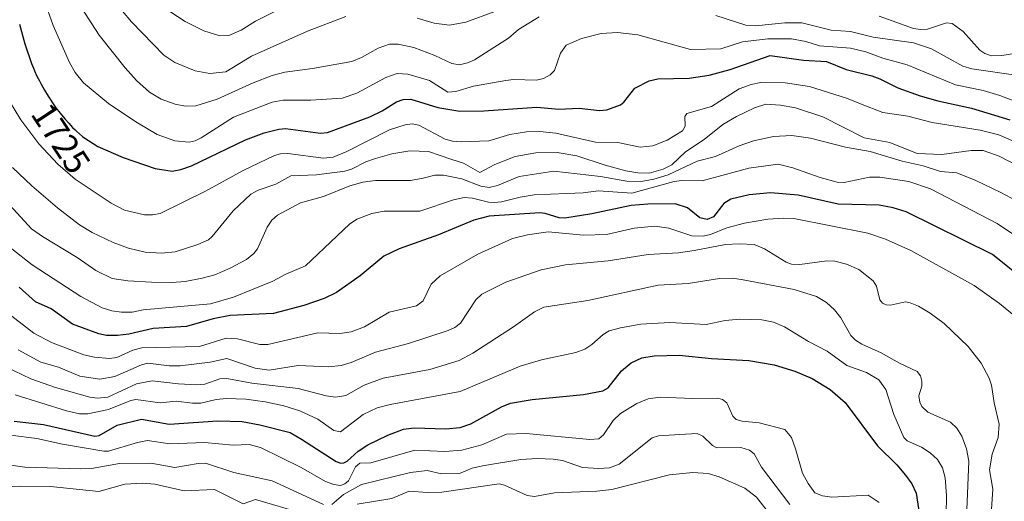
# Model space of a CAD drawing. Units: metres. Extents: x 671624 to 675082, y 4756027 to 4758343.
# Drawn here: x 672210 to 672489, y 4756722 to 4756858 of the extents above; entities that cross this region are included whole.
import ezdxf
from ezdxf.enums import TextEntityAlignment as Align

# ---------------------------------------------------------------- set-up
doc = ezdxf.new("R2010")
doc.units = ezdxf.units.M
doc.header["$MEASUREMENT"] = 0
for name, color, linetype, lineweight in [('Curva de nivel maestra', 36, 'Continuous', 30), ('Curva de nivel normal', 36, 'Continuous', 0), ('Rótulo de curva de nivel directora', 19, 'Continuous', 0)]:
    doc.layers.add(name, color=color, linetype=linetype, lineweight=lineweight)
doc.styles.add('Arial', font='txt', dxfattribs={"height": 0.2})

# ---------------------------------------------------------------- blocks, each defined once
blk = doc.blocks.new('*U194')
at = {"layer": 'Curva de nivel normal', "color": 36, "linetype": 'Continuous', "lineweight": 0}
blk.add_polyline3d([(672209.9, 4756765.15, 1690), (672216.23, 4756761.71, 1690), (672221.28, 4756760.25, 1690), (672227.31, 4756757.75, 1690), (672232.96, 4756756.9, 1690), (672237.17, 4756757.61, 1690), (672244.69, 4756760.94, 1690), (672246.51, 4756761.39, 1690), (672252.52, 4756760.67, 1690), (672255.6, 4756760.61, 1690), (672264.07, 4756761.67, 1690), (672268.83, 4756762.7, 1690), (672276.84, 4756759.95, 1690), (672280.82, 4756759.38, 1690), (672288.95, 4756760.73, 1690), (672297.63, 4756760.37, 1690), (672301.18, 4756760.73, 1690), (672303.95, 4756761.58, 1690), (672310.8, 4756764.49, 1690), (672320.14, 4756766.99, 1690), (672331.36, 4756770.63, 1690), (672333.26, 4756771.44, 1690), (672334.83, 4756772.68, 1690), (672339.18, 4756779.27, 1690), (672340.91, 4756780.92, 1690), (672347.69, 4756784.32, 1690), (672357.68, 4756787.8, 1690), (672364.49, 4756789.23, 1690), (672376.6, 4756790.34, 1690), (672387.88, 4756792.06, 1690), (672396.45, 4756792.6, 1690), (672400.91, 4756793.21, 1690), (672409.79, 4756794.91, 1690), (672413.62, 4756795.14, 1690), (672417.82, 4756794.96, 1690), (672420.75, 4756793.68, 1690), (672426.85, 4756789.96, 1690), (672428.36, 4756789.35, 1690), (672430.75, 4756789.27, 1690), (672438.41, 4756790.36, 1690), (672440.64, 4756790.21, 1690), (672443.92, 4756789.42, 1690), (672447.42, 4756787.84, 1690), (672451.5, 4756784.64, 1690), (672452.43, 4756783.2, 1690), (672453.4, 4756779.25, 1690), (672454.14, 4756778.31, 1690), (672455.13, 4756777.88, 1690), (672456.35, 4756777.83, 1690), (672460.59, 4756778.73, 1690), (672461.98, 4756778.49, 1690), (672464.3, 4756777.5, 1690), (672467.59, 4756775.53, 1690), (672471.59, 4756772.6, 1690), (672478.32, 4756766.09, 1690), (672481.99, 4756761.37, 1690), (672484.28, 4756757.2, 1690), (672484.93, 4756755.18, 1690), (672485.7, 4756750.24, 1690), (672487.12, 4756744.21, 1690), (672486.84, 4756740.41, 1690), (672485.08, 4756735.7, 1690), (672484.32, 4756731.27, 1690), (672485.29, 4756725.82, 1690), (672484.42, 4756713.19, 1690)], dxfattribs=at)
blk = doc.blocks.new('*U238')
at = {"layer": 'Curva de nivel normal', "color": 36, "linetype": 'Continuous', "lineweight": 0}
blk.add_polyline3d([(672252.69, 4756860.79, 1745), (672257.02, 4756857.93, 1745), (672262.28, 4756855.33, 1745), (672266.88, 4756853.91, 1745), (672269.41, 4756854.01, 1745), (672272.88, 4756855.5, 1745), (672276.94, 4756858.06, 1745), (672284.81, 4756862.01, 1745)], dxfattribs=at)
blk = doc.blocks.new('*U241')
at = {"layer": 'Curva de nivel normal', "color": 36, "linetype": 'Continuous', "lineweight": 0}
for points in [[(672236.83, 4756863.89, 1740), (672241.84, 4756857.82, 1740), (672251.05, 4756848.44, 1740), (672254.1, 4756846.36, 1740), (672259.89, 4756844.01, 1740), (672264.05, 4756843.28, 1740), (672268.58, 4756843.72, 1740), (672275.82, 4756848.18, 1740), (672291.6, 4756855.16, 1740), (672302.48, 4756859.32, 1740)], [(672322.62, 4756858.84, 1740), (672327.44, 4756857.45, 1740), (672331.75, 4756856.89, 1740), (672336.41, 4756857.78, 1740), (672344.58, 4756860.72, 1740)], [(672453.21, 4756859.43, 1740), (672462.92, 4756855.95, 1740), (672464.88, 4756855.66, 1740), (672466.88, 4756855.78, 1740), (672472.22, 4756857.59, 1740), (672473.78, 4756857.33, 1740), (672476.91, 4756855.09, 1740), (672481.61, 4756849.84, 1740), (672483.01, 4756848.89, 1740), (672484.95, 4756848.25, 1740), (672487.8, 4756848.36, 1740), (672497.38, 4756849.8, 1740)]]:
    blk.add_polyline3d(points, dxfattribs=at)
blk = doc.blocks.new('*U255')
at = {"layer": 'Curva de nivel maestra', "color": 36, "linetype": 'Continuous', "lineweight": 30}
blk.add_polyline3d([(672210.27, 4756857.22, 1725), (672211.71, 4756851.65, 1725), (672213.63, 4756846.07, 1725), (672214.15, 4756844.78, 1725), (672214.48, 4756844.01, 1725), (672215.16, 4756842.53, 1725), (672215.85, 4756841.13, 1725), (672216.31, 4756840.25, 1725), (672217.25, 4756838.56, 1725), (672218.31, 4756836.81, 1725), (672219.04, 4756835.7, 1725), (672219.53, 4756834.98, 1725), (672220.54, 4756833.57, 1725), (672221.74, 4756832.01, 1725), (672222.55, 4756831.01, 1725), (672223.09, 4756830.37, 1725), (672224.14, 4756829.18, 1725), (672225.24, 4756828.02, 1725), (672225.93, 4756827.34, 1725), (672226.37, 4756826.92, 1725), (672227.22, 4756826.15, 1725), (672228.05, 4756825.47, 1725), (672228.39, 4756825.2, 1725), (672232.34, 4756822.66, 1725), (672239.48, 4756819.53, 1725), (672248.58, 4756816.42, 1725), (672253.38, 4756815.64, 1725), (672255.81, 4756816.09, 1725), (672258.81, 4756817.17, 1725), (672274.06, 4756824.46, 1725), (672279.36, 4756826.48, 1725), (672283.55, 4756827.56, 1725), (672285.36, 4756827.71, 1725), (672295.31, 4756826.37, 1725), (672297.24, 4756826.59, 1725), (672309.2, 4756831.04, 1725), (672312.71, 4756832.72, 1725), (672316.8, 4756835.27, 1725), (672318.67, 4756835.89, 1725), (672320.82, 4756835.95, 1725), (672328.41, 4756833.62, 1725), (672334.65, 4756832.62, 1725), (672341.41, 4756832.73, 1725), (672356.39, 4756833.77, 1725), (672362.69, 4756833.15, 1725), (672368.4, 4756833.48, 1725), (672374.18, 4756832.77, 1725), (672376.18, 4756832.95, 1725), (672380.05, 4756834.39, 1725), (672381.05, 4756835.16, 1725), (672384.16, 4756839.12, 1725), (672388.21, 4756841.16, 1725), (672390.59, 4756841.76, 1725), (672399.46, 4756841.91, 1725), (672405.18, 4756842.74, 1725), (672411.07, 4756844.35, 1725), (672422.4, 4756848.33, 1725), (672431.77, 4756847.01, 1725), (672438.25, 4756846.64, 1725), (672443.81, 4756844.35, 1725), (672451.08, 4756842.59, 1725), (672453.34, 4756841.71, 1725), (672458.44, 4756839.21, 1725), (672464.77, 4756836.95, 1725), (672469.75, 4756835.5, 1725), (672479.26, 4756833.42, 1725), (672490.14, 4756830.18, 1725)], dxfattribs=at)
blk = doc.blocks.new('*U260')
at = {"layer": 'Curva de nivel maestra', "color": 36, "linetype": 'Continuous', "lineweight": 30}
blk.add_polyline3d([(672208.7, 4756745.05, 1675), (672217, 4756744.11, 1675), (672231.56, 4756740.79, 1675), (672232.71, 4756740.99, 1675), (672237.79, 4756743.89, 1675), (672244.71, 4756745.58, 1675), (672252.56, 4756744.18, 1675), (672266.26, 4756745.07, 1675), (672273.16, 4756744.89, 1675), (672278.18, 4756744.01, 1675), (672286.76, 4756741.77, 1675), (672289.92, 4756739.94, 1675), (672299.75, 4756733.62, 1675), (672301.04, 4756733.17, 1675), (672301.93, 4756733.27, 1675), (672302.86, 4756733.76, 1675), (672305.94, 4756736.55, 1675), (672308.68, 4756738.29, 1675), (672314.33, 4756741.09, 1675), (672318.72, 4756742.74, 1675), (672321.79, 4756743.16, 1675), (672330.67, 4756742.83, 1675), (672334.8, 4756743.2, 1675), (672337.79, 4756744.22, 1675), (672346.42, 4756749.06, 1675), (672348.97, 4756750.08, 1675), (672355.15, 4756751.12, 1675), (672369.58, 4756752.52, 1675), (672375.06, 4756753.57, 1675), (672376.56, 4756754.45, 1675), (672380.35, 4756759.23, 1675), (672383.08, 4756761.47, 1675), (672386.14, 4756762.9, 1675), (672389.61, 4756763.49, 1675), (672396.64, 4756763.65, 1675), (672405.77, 4756762.71, 1675), (672416.37, 4756762.11, 1675), (672423.54, 4756760.91, 1675), (672429.36, 4756759.16, 1675), (672434.23, 4756757.06, 1675), (672439.34, 4756753.96, 1675), (672443.57, 4756750.3, 1675), (672452.68, 4756738.05, 1675), (672458.17, 4756732.66, 1675), (672460.61, 4756729.78, 1675), (672462.38, 4756727.27, 1675), (672463.65, 4756724.63, 1675), (672464.6, 4756718.5, 1675)], dxfattribs=at)
blk = doc.blocks.new('*U261')
at = {"layer": 'Curva de nivel maestra', "color": 36, "linetype": 'Continuous', "lineweight": 30}
blk.add_polyline3d([(672503.46, 4756777.4, 1700), (672485.17, 4756792.08, 1700), (672460.84, 4756804.14, 1700), (672457.1, 4756805.3, 1700), (672453.15, 4756806, 1700), (672441.56, 4756806.37, 1700), (672430.27, 4756808.86, 1700), (672422.45, 4756809.5, 1700), (672416.46, 4756808.99, 1700), (672411.23, 4756807.73, 1700), (672409.31, 4756806.53, 1700), (672406.37, 4756802.79, 1700), (672404.56, 4756801.95, 1700), (672402.54, 4756802.42, 1700), (672399.04, 4756805.31, 1700), (672395.5, 4756806.41, 1700), (672387.8, 4756806.37, 1700), (672383.05, 4756805.97, 1700), (672371.97, 4756803.59, 1700), (672364.32, 4756802.38, 1700), (672362.77, 4756802.44, 1700), (672358.83, 4756803.7, 1700), (672357.26, 4756803.89, 1700), (672342.93, 4756802.9, 1700), (672338.65, 4756801.76, 1700), (672328.6, 4756797.67, 1700), (672317.57, 4756793.74, 1700), (672313.17, 4756791.66, 1700), (672306.47, 4756786.06, 1700), (672299.8, 4756781.33, 1700), (672296.35, 4756779.63, 1700), (672290.57, 4756777.72, 1700), (672282.02, 4756775.45, 1700), (672269.73, 4756774.87, 1700), (672265, 4756773.9, 1700), (672257.38, 4756771.75, 1700), (672247.99, 4756771.22, 1700), (672241.12, 4756769.6, 1700), (672237.9, 4756769.18, 1700), (672234.84, 4756769.25, 1700), (672232.62, 4756769.66, 1700), (672225.18, 4756772.43, 1700), (672219.19, 4756776.73, 1700), (672214.78, 4756778.73, 1700), (672210.17, 4756782.86, 1700)], dxfattribs=at)

msp = doc.modelspace()

# ---------------------------------------------------------------- linework, layer by layer
at = {"layer": 'Curva de nivel normal', "color": 36, "linetype": 'Continuous', "lineweight": 0}
for points in [[(672498.62, 4756832.65, 1730), (672487.27, 4756837, 1730), (672482.59, 4756838.41, 1730), (672474.75, 4756840.08, 1730), (672461.06, 4756845.72, 1730), (672454.18, 4756847.62, 1730), (672449.4, 4756849.39, 1730), (672445.07, 4756850.41, 1730), (672436.34, 4756851.1, 1730), (672432.46, 4756852.32, 1730), (672428.44, 4756853.06, 1730), (672421.69, 4756853.02, 1730), (672414.55, 4756852.15, 1730), (672408.4, 4756850.25, 1730), (672399.88, 4756850.04, 1730), (672384.98, 4756854.16, 1730), (672379.2, 4756854.85, 1730), (672374.58, 4756854.58, 1730), (672369.07, 4756853.16, 1730), (672364.7, 4756851.23, 1730), (672363.1, 4756848.99, 1730), (672361.44, 4756844.08, 1730), (672360.23, 4756842.83, 1730), (672358.35, 4756841.86, 1730), (672356.36, 4756841.38, 1730), (672349.82, 4756841.51, 1730), (672347.65, 4756841.28, 1730), (672338.49, 4756839.64, 1730), (672333.52, 4756838.2, 1730), (672331.29, 4756837.97, 1730), (672326.08, 4756841.22, 1730), (672320.01, 4756843.05, 1730), (672316.93, 4756843.26, 1730), (672313.79, 4756842.1, 1730), (672305.59, 4756837.64, 1730), (672301.43, 4756836.3, 1730), (672292.56, 4756835.68, 1730), (672284.75, 4756835.7, 1730), (672281.68, 4756835.19, 1730), (672270.73, 4756830.89, 1730), (672261.58, 4756825.02, 1730), (672259.9, 4756824.2, 1730), (672258.22, 4756823.84, 1730), (672254.16, 4756824.26, 1730), (672249.17, 4756826.04, 1730), (672243.12, 4756829.58, 1730), (672235.37, 4756834.8, 1730), (672228.31, 4756840.65, 1730), (672226, 4756843.57, 1730), (672224.34, 4756846.39, 1730), (672219.76, 4756856.77, 1730), (672217.21, 4756864.04, 1730)], [(672357.09, 4756859.26, 1735), (672351.22, 4756855.65, 1735), (672348.42, 4756853.25, 1735), (672338.84, 4756847.1, 1735), (672336.82, 4756846.22, 1735), (672334.58, 4756845.73, 1735), (672332.4, 4756846.07, 1735), (672327.64, 4756848.36, 1735), (672321.64, 4756850.56, 1735), (672317.2, 4756851.57, 1735), (672314.78, 4756851.5, 1735), (672311.61, 4756850.41, 1735), (672306.88, 4756847.73, 1735), (672304.16, 4756846.68, 1735), (672293.03, 4756844.62, 1735), (672285.23, 4756843.59, 1735), (672281.61, 4756842.65, 1735), (672276.29, 4756840.61, 1735), (672266.11, 4756836.01, 1735), (672260.07, 4756834.15, 1735), (672257.13, 4756834.01, 1735), (672254.25, 4756834.55, 1735), (672250.3, 4756836.03, 1735), (672247, 4756838.01, 1735), (672243.33, 4756841.31, 1735), (672240.1, 4756844.86, 1735), (672232.78, 4756854.05, 1735), (672226.7, 4756863.44, 1735)], [(672492.42, 4756842.67, 1735), (672479.4, 4756844.53, 1735), (672476.87, 4756845.35, 1735), (672467.98, 4756850.18, 1735), (672462.86, 4756851.95, 1735), (672451.5, 4756853.48, 1735), (672445.05, 4756855.08, 1735), (672439.65, 4756855.51, 1735), (672431.33, 4756857.59, 1735), (672426.54, 4756857.59, 1735), (672418.22, 4756856.75, 1735), (672415.46, 4756856.89, 1735), (672406.98, 4756859.59, 1735)], [(672207.36, 4756835.47, 1720), (672210.59, 4756830.15, 1720), (672215.69, 4756823.33, 1720), (672221.02, 4756817.65, 1720), (672225.98, 4756813.43, 1720), (672236.16, 4756806.58, 1720), (672239.9, 4756804.63, 1720), (672245.57, 4756803.3, 1720), (672247.8, 4756803.3, 1720), (672249.96, 4756803.73, 1720), (672262.78, 4756809.99, 1720), (672273.46, 4756815.84, 1720), (672282.34, 4756820.07, 1720), (672283.97, 4756820.54, 1720), (672286.05, 4756820.62, 1720), (672296.14, 4756819.32, 1720), (672298.83, 4756819.57, 1720), (672302.78, 4756821.24, 1720), (672314.75, 4756827.34, 1720), (672319.21, 4756828.75, 1720), (672321.24, 4756828.98, 1720), (672323.1, 4756828.61, 1720), (672330.55, 4756824.69, 1720), (672332.58, 4756824.11, 1720), (672335.03, 4756823.89, 1720), (672342.91, 4756824.24, 1720), (672348.79, 4756826.05, 1720), (672353.52, 4756826.76, 1720), (672357.3, 4756826.87, 1720), (672361.8, 4756826.37, 1720), (672373.04, 4756823.88, 1720), (672379.29, 4756823.73, 1720), (672385.63, 4756822.43, 1720), (672389.25, 4756822.8, 1720), (672393.25, 4756824.38, 1720), (672397.62, 4756827, 1720), (672398.4, 4756828.32, 1720), (672398.26, 4756831.12, 1720), (672398.84, 4756831.91, 1720), (672405.8, 4756833.89, 1720), (672413.64, 4756838.91, 1720), (672416.96, 4756840.17, 1720), (672419.7, 4756840.74, 1720), (672426.6, 4756840.56, 1720), (672433.45, 4756839.57, 1720), (672443.97, 4756836.28, 1720), (672447.93, 4756834.7, 1720), (672454.22, 4756832.25, 1720), (672461.27, 4756831.2, 1720), (672468.2, 4756829.42, 1720), (672481.76, 4756827.25, 1720), (672487.03, 4756825.96, 1720), (672496.52, 4756821.73, 1720)], [(672208.22, 4756816.66, 1715), (672213.68, 4756811.53, 1715), (672220.94, 4756805.29, 1715), (672227.22, 4756800.52, 1715), (672230.73, 4756798.31, 1715), (672236.71, 4756795.45, 1715), (672241.03, 4756793.86, 1715), (672245.77, 4756792.74, 1715), (672250.34, 4756792.46, 1715), (672254.22, 4756792.87, 1715), (672260.67, 4756794.92, 1715), (672263.62, 4756796.28, 1715), (672264.66, 4756797.15, 1715), (672270.65, 4756804.42, 1715), (672275.65, 4756809.12, 1715), (672277.66, 4756810.24, 1715), (672282.71, 4756812, 1715), (672286.87, 4756814.37, 1715), (672294.15, 4756814.59, 1715), (672302.19, 4756815.61, 1715), (672304.06, 4756816.17, 1715), (672308.08, 4756818.24, 1715), (672310.83, 4756819.25, 1715), (672315.43, 4756820.53, 1715), (672320.53, 4756821.39, 1715), (672325.86, 4756821.19, 1715), (672332.37, 4756818.9, 1715), (672335.67, 4756817.92, 1715), (672340.3, 4756815.31, 1715), (672344.56, 4756817.55, 1715), (672350.27, 4756819.81, 1715), (672356.19, 4756820.81, 1715), (672362.19, 4756820.88, 1715), (672367.71, 4756819.97, 1715), (672375.72, 4756817.3, 1715), (672381.62, 4756815.74, 1715), (672384.97, 4756815.16, 1715), (672388.19, 4756815.12, 1715), (672392.14, 4756816.2, 1715), (672394.58, 4756817.42, 1715), (672398.46, 4756821.15, 1715), (672403.74, 4756824.55, 1715), (672408.97, 4756828.8, 1715), (672412.83, 4756831.11, 1715), (672417.92, 4756833.56, 1715), (672421.16, 4756834.54, 1715), (672425.26, 4756834.28, 1715), (672429.52, 4756833.57, 1715), (672437.23, 4756830.98, 1715), (672448.92, 4756825.02, 1715), (672456.2, 4756823.74, 1715), (672463.94, 4756820.66, 1715), (672470.88, 4756820.38, 1715), (672479.22, 4756821.51, 1715), (672482.55, 4756821.45, 1715), (672487.06, 4756819.86, 1715), (672497.11, 4756814.7, 1715)], [(672206.44, 4756807.2, 1710), (672213.66, 4756799.36, 1710), (672216.73, 4756797.2, 1710), (672226.51, 4756791.27, 1710), (672231.81, 4756787.61, 1710), (672236.42, 4756785.28, 1710), (672240.89, 4756784.68, 1710), (672247.57, 4756784.3, 1710), (672253.25, 4756784.17, 1710), (672257.06, 4756784.5, 1710), (672261.89, 4756785.38, 1710), (672265.43, 4756786.39, 1710), (672269.8, 4756788.2, 1710), (672274.37, 4756790.71, 1710), (672276.45, 4756792.36, 1710), (672277.51, 4756793.7, 1710), (672280.18, 4756799.85, 1710), (672281.52, 4756801.83, 1710), (672283.17, 4756803.18, 1710), (672289.67, 4756806.73, 1710), (672296.16, 4756808.45, 1710), (672303.62, 4756811.46, 1710), (672307.24, 4756812.53, 1710), (672310.85, 4756813.01, 1710), (672320.7, 4756813.03, 1710), (672324.34, 4756813.67, 1710), (672327.56, 4756814.49, 1710), (672330.05, 4756814.48, 1710), (672335.2, 4756813.49, 1710), (672340.62, 4756811.38, 1710), (672342.92, 4756811.08, 1710), (672345.31, 4756811.64, 1710), (672351.4, 4756814.17, 1710), (672361.27, 4756815.63, 1710), (672374.43, 4756814.11, 1710), (672381.86, 4756812.87, 1710), (672385.89, 4756812.7, 1710), (672389.46, 4756813.35, 1710), (672393.56, 4756814.59, 1710), (672401.73, 4756818.43, 1710), (672406.89, 4756819.76, 1710), (672413.64, 4756822.82, 1710), (672417.64, 4756824.24, 1710), (672423.29, 4756825.43, 1710), (672428.54, 4756825.68, 1710), (672433.73, 4756824.96, 1710), (672443.66, 4756822.47, 1710), (672450.6, 4756821.23, 1710), (672459.69, 4756818.49, 1710), (672465.61, 4756817.18, 1710), (672470.52, 4756815.51, 1710), (672475.13, 4756815.15, 1710), (672480.54, 4756812.99, 1710), (672487.56, 4756809.66, 1710), (672493.18, 4756806.58, 1710)], [(672208.08, 4756793.68, 1705), (672213.84, 4756789.16, 1705), (672227.55, 4756780.27, 1705), (672233.6, 4756777.07, 1705), (672236.37, 4756776.19, 1705), (672239.08, 4756775.79, 1705), (672242.1, 4756775.82, 1705), (672245.19, 4756776.43, 1705), (672264.18, 4756778.13, 1705), (672270.75, 4756780.09, 1705), (672281.83, 4756784.61, 1705), (672285.54, 4756786.57, 1705), (672291.07, 4756788.88, 1705), (672303.45, 4756800.69, 1705), (672305.59, 4756802.08, 1705), (672309.79, 4756803.71, 1705), (672313.31, 4756804.36, 1705), (672323.39, 4756804.38, 1705), (672332.92, 4756807.56, 1705), (672335.94, 4756808.19, 1705), (672338.29, 4756808.05, 1705), (672342.82, 4756806.88, 1705), (672344.4, 4756806.79, 1705), (672346.48, 4756807.01, 1705), (672351.68, 4756808.29, 1705), (672355.64, 4756808.92, 1705), (672369.5, 4756809.51, 1705), (672373.87, 4756810.07, 1705), (672383.29, 4756809.44, 1705), (672395.24, 4756812.73, 1705), (672397.37, 4756813.02, 1705), (672403.16, 4756812.9, 1705), (672416.39, 4756816.45, 1705), (672424.61, 4756817.61, 1705), (672428.81, 4756816.57, 1705), (672436.5, 4756813.83, 1705), (672441.29, 4756812.5, 1705), (672443.29, 4756812.49, 1705), (672450.45, 4756813.92, 1705), (672453.37, 4756814, 1705), (672461.58, 4756812.74, 1705), (672467.68, 4756810.67, 1705), (672486.51, 4756800.85, 1705), (672491.7, 4756797.37, 1705)], [(672197.2, 4756782.98, 1695), (672214.31, 4756769.84, 1695), (672219.25, 4756767.24, 1695), (672228.41, 4756763.78, 1695), (672231.46, 4756763.11, 1695), (672235.71, 4756762.75, 1695), (672237.76, 4756763.04, 1695), (672242.24, 4756765.04, 1695), (672244.8, 4756765.74, 1695), (672261.11, 4756766.09, 1695), (672268.65, 4756768.5, 1695), (672271.81, 4756768.24, 1695), (672278.14, 4756766.71, 1695), (672280.39, 4756766.68, 1695), (672294.57, 4756770.02, 1695), (672300.72, 4756769.77, 1695), (672303.92, 4756770.27, 1695), (672307.7, 4756771.67, 1695), (672314.68, 4756775.8, 1695), (672322.4, 4756777.61, 1695), (672324.31, 4756778.97, 1695), (672326.53, 4756783.75, 1695), (672329.15, 4756786.04, 1695), (672339.72, 4756792.2, 1695), (672349.52, 4756796.6, 1695), (672353.78, 4756797.67, 1695), (672359.63, 4756798.49, 1695), (672369.62, 4756797.55, 1695), (672376.12, 4756797.76, 1695), (672383.95, 4756799.5, 1695), (672389.77, 4756800.1, 1695), (672393.74, 4756799.56, 1695), (672400.2, 4756797.4, 1695), (672403.45, 4756797.24, 1695), (672405.5, 4756797.73, 1695), (672410.09, 4756799.61, 1695), (672415.16, 4756800.95, 1695), (672421.69, 4756802.07, 1695), (672426.23, 4756802.4, 1695), (672429.1, 4756802.3, 1695), (672449.98, 4756798.15, 1695), (672454.97, 4756796.43, 1695), (672462.12, 4756793.2, 1695), (672480.04, 4756783.39, 1695), (672487.14, 4756778.23, 1695), (672494.65, 4756772.11, 1695)], [(672206.35, 4756760.37, 1685), (672213.47, 4756757, 1685), (672220.37, 4756754.54, 1685), (672230.11, 4756751.79, 1685), (672232.2, 4756751.51, 1685), (672235.21, 4756751.82, 1685), (672243.34, 4756755.54, 1685), (672247.69, 4756756.39, 1685), (672255.13, 4756755.54, 1685), (672260.36, 4756755.3, 1685), (672262.57, 4756755.5, 1685), (672266.84, 4756756.97, 1685), (672268.79, 4756757.04, 1685), (672275.88, 4756755.74, 1685), (672288.94, 4756754.25, 1685), (672296.94, 4756752.21, 1685), (672299.52, 4756751.83, 1685), (672302.49, 4756752.26, 1685), (672307.59, 4756755.19, 1685), (672313.03, 4756757.15, 1685), (672326.2, 4756759.66, 1685), (672334.48, 4756762.18, 1685), (672338.35, 4756764.22, 1685), (672349.8, 4756771.7, 1685), (672355.73, 4756775.95, 1685), (672358.38, 4756777.26, 1685), (672370.81, 4756779.14, 1685), (672390.69, 4756783.4, 1685), (672399.24, 4756783.95, 1685), (672408.1, 4756785.35, 1685), (672411.74, 4756785.4, 1685), (672414.7, 4756784.98, 1685), (672429.16, 4756782.21, 1685), (672435.46, 4756780.26, 1685), (672438.27, 4756778.57, 1685), (672440.6, 4756776.51, 1685), (672442.35, 4756774.21, 1685), (672445.17, 4756769.21, 1685), (672446.46, 4756767.94, 1685), (672448.25, 4756766.8, 1685), (672453.78, 4756764.33, 1685), (672458.91, 4756761.42, 1685), (672463.93, 4756759.06, 1685), (672464.84, 4756757.84, 1685), (672465.27, 4756756.36, 1685), (672465.2, 4756754.94, 1685), (672464.42, 4756752.14, 1685), (672464.63, 4756750.34, 1685), (672465.19, 4756749.12, 1685), (672466.97, 4756747.55, 1685), (672473.37, 4756744.75, 1685), (672475.15, 4756743, 1685), (672476.5, 4756740.8, 1685), (672477.9, 4756737.17, 1685), (672478.52, 4756733.69, 1685), (672477.71, 4756713.06, 1685)], [(672209, 4756752.49, 1680), (672223.55, 4756747.92, 1680), (672227.16, 4756747.11, 1680), (672229.58, 4756747.11, 1680), (672235.39, 4756748.29, 1680), (672241.66, 4756750.83, 1680), (672243.08, 4756751.13, 1680), (672249.95, 4756750.24, 1680), (672254.46, 4756750.67, 1680), (672259.08, 4756750.09, 1680), (672261.48, 4756750.06, 1680), (672265.83, 4756751.17, 1680), (672268.75, 4756751.38, 1680), (672274.16, 4756751.2, 1680), (672279.64, 4756750.47, 1680), (672284.95, 4756749.31, 1680), (672289.47, 4756747.89, 1680), (672294.54, 4756745.55, 1680), (672299.11, 4756742.38, 1680), (672300.93, 4756742.03, 1680), (672307.4, 4756746.9, 1680), (672311.32, 4756748.76, 1680), (672315.01, 4756749.77, 1680), (672334.73, 4756753.4, 1680), (672351.69, 4756760.54, 1680), (672357.77, 4756762.36, 1680), (672367.41, 4756764.42, 1680), (672369.98, 4756765.38, 1680), (672372.01, 4756766.68, 1680), (672375.19, 4756769.53, 1680), (672376.84, 4756770.52, 1680), (672380.07, 4756771.43, 1680), (672385.8, 4756772.4, 1680), (672394.03, 4756772.89, 1680), (672404.27, 4756772.35, 1680), (672409.64, 4756773.43, 1680), (672413.82, 4756773.81, 1680), (672419.98, 4756773.61, 1680), (672423.33, 4756772.99, 1680), (672426.46, 4756771.67, 1680), (672433.17, 4756767.57, 1680), (672438.48, 4756764.79, 1680), (672444.01, 4756760.72, 1680), (672449.64, 4756758.73, 1680), (672453.06, 4756756.72, 1680), (672455.1, 4756753.92, 1680), (672457.35, 4756746.91, 1680), (672460.16, 4756740.37, 1680), (672461.08, 4756739.43, 1680), (672465.13, 4756737.63, 1680), (672467.61, 4756736.1, 1680), (672469.71, 4756734.2, 1680), (672471.06, 4756731.87, 1680), (672471.83, 4756729.01, 1680), (672472.19, 4756724.05, 1680), (672472.12, 4756718.58, 1680)], [(672200.13, 4756742.04, 1670), (672215.17, 4756740.14, 1670), (672222.35, 4756738.49, 1670), (672234.03, 4756736.5, 1670), (672235.37, 4756736.53, 1670), (672243.56, 4756739, 1670), (672246.38, 4756739.52, 1670), (672252.71, 4756738.6, 1670), (672262.48, 4756738.98, 1670), (672270.58, 4756738.2, 1670), (672275.12, 4756738.38, 1670), (672278.35, 4756737.62, 1670), (672289.82, 4756731.91, 1670), (672296.68, 4756727.98, 1670), (672299.03, 4756727.13, 1670), (672300.99, 4756726.88, 1670), (672302.2, 4756727.29, 1670), (672303.2, 4756728.14, 1670), (672305.17, 4756732.15, 1670), (672306.4, 4756733.12, 1670), (672309.52, 4756733.28, 1670), (672321.96, 4756736.78, 1670), (672330.43, 4756736.44, 1670), (672335.2, 4756736.83, 1670), (672340.87, 4756738.37, 1670), (672347.86, 4756741.32, 1670), (672353.38, 4756741.49, 1670), (672371.42, 4756739.8, 1670), (672373.93, 4756739.98, 1670), (672375.24, 4756741.18, 1670), (672377.97, 4756745.18, 1670), (672380.08, 4756747.2, 1670), (672384.67, 4756749.98, 1670), (672387.86, 4756751.33, 1670), (672391.26, 4756751.83, 1670), (672400.45, 4756751.38, 1670), (672407.59, 4756751.48, 1670), (672408.94, 4756751.14, 1670), (672410.15, 4756750.24, 1670), (672411.82, 4756746.42, 1670), (672412.75, 4756745.51, 1670), (672414.47, 4756745.02, 1670), (672419.26, 4756744.5, 1670), (672426.54, 4756742.67, 1670), (672428.36, 4756740.36, 1670), (672429.57, 4756737.17, 1670), (672431.55, 4756730.33, 1670), (672433.07, 4756727.45, 1670), (672435.04, 4756724.76, 1670), (672437.13, 4756723.95, 1670), (672439.76, 4756723.52, 1670), (672450.06, 4756724.1, 1670), (672453.19, 4756722.08, 1670)], [(672298.5, 4756721.46, 1665), (672301.79, 4756724.32, 1665), (672306.9, 4756727.1, 1665), (672320.76, 4756730.55, 1665), (672325.42, 4756731.1, 1665), (672329.45, 4756730.16, 1665), (672334.56, 4756730.22, 1665), (672338.18, 4756731.73, 1665), (672341.05, 4756732.41, 1665), (672351.94, 4756734.16, 1665), (672356.51, 4756734.44, 1665), (672361.01, 4756734.3, 1665), (672363.69, 4756733.9, 1665), (672369.37, 4756731.95, 1665), (672373.92, 4756731.63, 1665), (672377, 4756731.82, 1665), (672379.72, 4756732.86, 1665), (672389.03, 4756740.27, 1665), (672390.83, 4756740.84, 1665), (672396.85, 4756741.22, 1665), (672401.73, 4756741.55, 1665), (672403.34, 4756740.76, 1665), (672406.09, 4756738.12, 1665), (672407.31, 4756737.52, 1665), (672414.1, 4756737.56, 1665), (672416.54, 4756736.86, 1665), (672417.87, 4756735.75, 1665), (672419.93, 4756732, 1665), (672427.89, 4756721.51, 1665)], [(672206.46, 4756732.75, 1665), (672211.71, 4756732.01, 1665), (672227.43, 4756731.52, 1665), (672230.54, 4756731.67, 1665), (672238.53, 4756733.1, 1665), (672247.33, 4756733.14, 1665), (672254.09, 4756731.93, 1665), (672260.73, 4756733.08, 1665), (672262.84, 4756733.15, 1665), (672270.79, 4756730.48, 1665), (672281.62, 4756728.16, 1665), (672296.13, 4756721.49, 1665)], [(672305.62, 4756721.53, 1660), (672315.5, 4756723.13, 1660), (672320.4, 4756725.22, 1660), (672325.58, 4756724.83, 1660), (672329.57, 4756724.97, 1660), (672345.76, 4756727.29, 1660), (672347.25, 4756726.96, 1660), (672353.67, 4756724.05, 1660), (672355.76, 4756723.75, 1660), (672361.47, 4756724.77, 1660), (672373.37, 4756725.21, 1660), (672377.64, 4756725.68, 1660), (672393.89, 4756729.84, 1660), (672400.52, 4756730.52, 1660), (672404.84, 4756730.22, 1660), (672407.93, 4756729.29, 1660), (672415.2, 4756726.07, 1660), (672418.47, 4756723.55, 1660), (672422.95, 4756717.91, 1660)], [(672203.84, 4756726.33, 1660), (672210.29, 4756726.64, 1660), (672219.01, 4756726.56, 1660), (672232.69, 4756725.19, 1660), (672240.03, 4756727.23, 1660), (672244.96, 4756727.53, 1660), (672248.48, 4756727.18, 1660), (672256.77, 4756725.36, 1660), (672265.37, 4756725.67, 1660), (672273.42, 4756721.64, 1660), (672276.94, 4756722.9, 1660), (672290.35, 4756718.96, 1660)]]:
    msp.add_polyline3d(points, dxfattribs=at)

# ---------------------------------------------------------------- block references
at = {"layer": 'Curva de nivel maestra', "color": 36, "linetype": 'Continuous', "lineweight": 30}
for name in ['*U260', '*U261', '*U255']:
    msp.add_blockref(name, (0, 0), dxfattribs=at)
at = {"layer": 'Curva de nivel normal', "color": 36, "linetype": 'Continuous', "lineweight": 0}
for name in ['*U194', '*U241', '*U238']:
    msp.add_blockref(name, (0, 0), dxfattribs=at)

# ---------------------------------------------------------------- texts
at = {"layer": 'Rótulo de curva de nivel directora', "color": 19, "linetype": 'Continuous', "lineweight": 0, "style": 'Arial'}
msp.add_text('1725', height=7, rotation=-56.66874802, dxfattribs=at).set_placement((672221.91555, 4756824.90905), align=Align.MIDDLE_CENTER)

doc.saveas('drawing.dxf')
